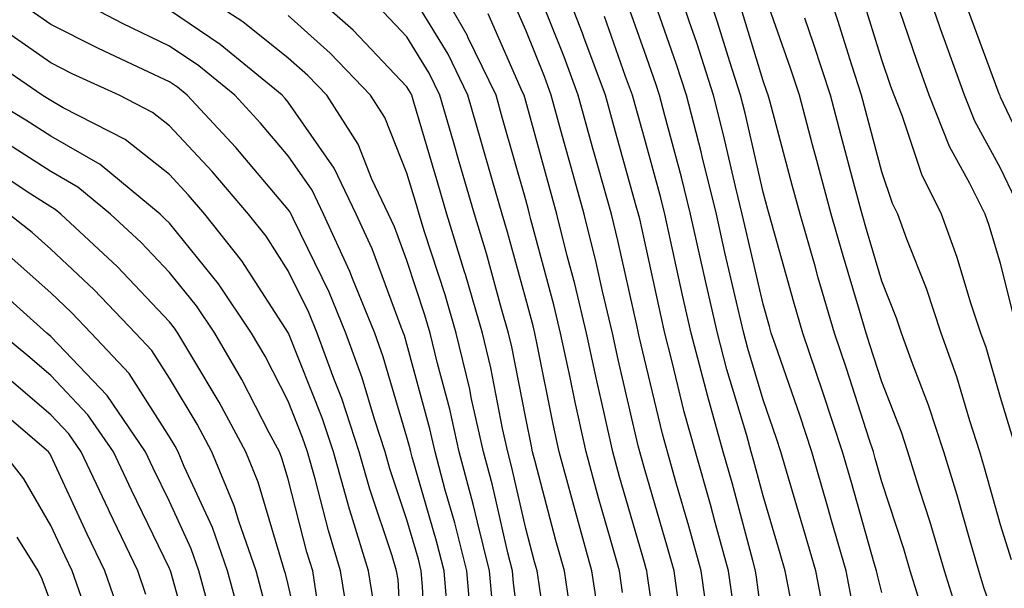
# Model space of a CAD drawing. Units: inches. Extents: x 1005443 to 1008083, y 7242458 to 7245098.
# Drawn here: x 1006205 to 1006288, y 7244280 to 7244328 of the extents above; entities that cross this region are included whole.
import ezdxf

# ---------------------------------------------------------------- set-up
doc = ezdxf.new("R2010")
doc.units = ezdxf.units.IN
doc.header["$MEASUREMENT"] = 0
doc.layers.add('Contour_10057242', color=7, linetype='Continuous', true_color=0x6c1caf)

msp = doc.modelspace()

# ---------------------------------------------------------------- linework, layer by layer
at = {"layer": 'Contour_10057242'}
for points in [[(1006245.247, 7244279.117, 3016), (1006245.003, 7244281.92, 3016), (1006243.978, 7244285.992, 3016), (1006243.636, 7244287.506, 3016), (1006242.454, 7244291.92, 3016), (1006241.653, 7244295.524, 3016), (1006240.609, 7244299.361, 3016), (1006239.993, 7244301.92, 3016), (1006239.554, 7244303.424, 3016), (1006238.05, 7244308.024, 3016), (1006236.995, 7244310.865, 3016), (1006236.507, 7244311.92, 3016), (1006235.101, 7244314.869, 3016), (1006233.929, 7244317.799, 3016), (1006231.292, 7244321.92, 3016), (1006229.71, 7244323.58, 3016), (1006228.05, 7244325.055, 3016), (1006224.232, 7244328.102, 3016), (1006218.362, 7244331.92, 3016)], [(1006250.169, 7244274.039, 3014), (1006249.173, 7244280.797, 3014), (1006249.007, 7244281.92, 3014), (1006248.792, 7244282.662, 3014), (1006248.05, 7244285.485, 3014), (1006246.859, 7244290.729, 3014), (1006246.536, 7244291.92, 3014), (1006246.097, 7244293.873, 3014), (1006245.11, 7244298.981, 3014), (1006244.407, 7244301.92, 3014), (1006242.972, 7244306.842, 3014), (1006242.894, 7244307.076, 3014), (1006241.4, 7244311.92, 3014), (1006240.648, 7244314.518, 3014), (1006238.626, 7244321.344, 3014), (1006238.45, 7244321.92, 3014), (1006238.323, 7244322.193, 3014), (1006238.05, 7244322.643, 3014), (1006233.519, 7244327.389, 3014), (1006228.392, 7244331.92, 3014)], [(1006256.214, 7244280.084, 3011), (1006255.941, 7244281.92, 3011), (1006255.12, 7244284.85, 3011), (1006254.193, 7244288.063, 3011), (1006253.138, 7244291.92, 3011), (1006252.22, 7244296.09, 3011), (1006251.8, 7244298.17, 3011), (1006250.989, 7244301.92, 3011), (1006250.423, 7244304.293, 3011), (1006248.489, 7244311.481, 3011), (1006248.382, 7244311.92, 3011), (1006248.314, 7244312.184, 3011), (1006248.05, 7244313.121, 3011), (1006246.107, 7244319.977, 3011), (1006245.55, 7244321.92, 3011), (1006243.206, 7244326.764, 3011), (1006243.109, 7244326.979, 3011), (1006240.286, 7244331.92, 3011)], [(1006265.482, 7244279.352, 3007), (1006265.13, 7244281.92, 3007), (1006264.007, 7244285.963, 3007), (1006263.607, 7244287.477, 3007), (1006262.337, 7244291.92, 3007), (1006261.409, 7244295.279, 3007), (1006260.364, 7244299.606, 3007), (1006259.759, 7244301.92, 3007), (1006259.446, 7244303.317, 3007), (1006258.05, 7244309.742, 3007), (1006257.659, 7244311.529, 3007), (1006257.562, 7244311.92, 3007), (1006257.366, 7244312.604, 3007), (1006255.472, 7244319.342, 3007), (1006254.759, 7244321.92, 3007), (1006252.952, 7244326.822, 3007), (1006252.825, 7244327.145, 3007), (1006250.989, 7244331.92, 3007)], [(1006273.382, 7244277.252, 3004), (1006272.474, 7244281.92, 3004), (1006271.478, 7244285.348, 3004), (1006270.159, 7244289.811, 3004), (1006269.544, 7244291.92, 3004), (1006269.173, 7244293.043, 3004), (1006268.05, 7244296.285, 3004), (1006266.751, 7244300.621, 3004), (1006266.409, 7244301.92, 3004), (1006265.921, 7244304.049, 3004), (1006264.827, 7244308.697, 3004), (1006264.114, 7244311.92, 3004), (1006262.913, 7244316.783, 3004), (1006262.816, 7244317.154, 3004), (1006261.595, 7244321.92, 3004), (1006260.735, 7244324.606, 3004), (1006258.216, 7244331.754, 3004)], [(1006275.53, 7244279.401, 3003), (1006275.032, 7244281.92, 3003), (1006273.812, 7244286.158, 3003), (1006273.48, 7244287.35, 3003), (1006272.142, 7244291.92, 3003), (1006271.126, 7244294.996, 3003), (1006269.085, 7244300.885, 3003), (1006268.734, 7244301.92, 3003), (1006268.587, 7244302.457, 3003), (1006268.05, 7244304.342, 3003), (1006266.614, 7244310.485, 3003), (1006266.292, 7244311.92, 3003), (1006265.716, 7244314.254, 3003), (1006264.72, 7244318.59, 3003), (1006263.87, 7244321.92, 3003), (1006262.454, 7244326.324, 3003), (1006261.81, 7244328.16, 3003), (1006260.54, 7244331.92, 3003)], [(1006278.05, 7244280.074, 3002), (1006277.669, 7244281.539, 3002), (1006277.591, 7244281.92, 3002), (1006277.405, 7244282.565, 3002), (1006275.482, 7244289.352, 3002), (1006274.739, 7244291.92, 3002), (1006273.099, 7244296.871, 3002), (1006273.079, 7244296.949, 3002), (1006271.39, 7244301.92, 3002), (1006270.638, 7244304.508, 3002), (1006268.753, 7244311.217, 3002), (1006268.548, 7244311.92, 3002), (1006268.441, 7244312.311, 3002), (1006268.05, 7244313.776, 3002), (1006266.536, 7244320.406, 3002), (1006266.146, 7244321.92, 3002), (1006265.237, 7244324.733, 3002), (1006264.212, 7244328.082, 3002), (1006262.923, 7244331.92, 3002)], [(1006288.978, 7244282.848, 2998), (1006288.05, 7244285.777, 2998), (1006286.702, 7244290.572, 2998), (1006286.292, 7244291.92, 2998), (1006285.443, 7244294.527, 2998), (1006284.368, 7244298.238, 2998), (1006283.04, 7244301.92, 2998), (1006281.8, 7244305.67, 2998), (1006280.15, 7244309.82, 2998), (1006279.378, 7244311.92, 2998), (1006278.939, 7244312.809, 2998), (1006278.05, 7244315.475, 2998), (1006276.693, 7244320.563, 2998), (1006276.331, 7244321.92, 2998), (1006275.511, 7244324.459, 2998), (1006274.349, 7244328.219, 2998), (1006273.099, 7244331.92, 2998)], [(1006289.29, 7244313.16, 2995), (1006288.05, 7244315.777, 2995), (1006285.872, 7244319.742, 2995), (1006285.003, 7244321.92, 2995), (1006283.284, 7244326.686, 2995), (1006283.157, 7244327.027, 2995), (1006281.458, 7244331.92, 2995)], [(1006254.202, 7244278.072, 3012), (1006253.626, 7244281.92, 3012), (1006252.405, 7244286.276, 3012), (1006251.946, 7244288.024, 3012), (1006250.882, 7244291.92, 3012), (1006250.374, 7244294.244, 3012), (1006249.017, 7244300.953, 3012), (1006248.812, 7244301.92, 3012), (1006248.665, 7244302.535, 3012), (1006248.05, 7244304.801, 3012), (1006246.526, 7244310.397, 3012), (1006246.058, 7244311.92, 3012), (1006245.257, 7244314.713, 3012), (1006244.28, 7244318.151, 3012), (1006243.187, 7244321.92, 3012), (1006241.507, 7244325.377, 3012), (1006238.05, 7244331.07, 3012)], [(1006263.47, 7244277.34, 3008), (1006262.835, 7244281.92, 3008), (1006261.8, 7244285.67, 3008), (1006260.755, 7244289.215, 3008), (1006259.984, 7244291.92, 3008), (1006259.564, 7244293.434, 3008), (1006258.05, 7244299.742, 3008), (1006257.64, 7244301.51, 3008), (1006257.552, 7244301.92, 3008), (1006257.396, 7244302.574, 3008), (1006255.823, 7244309.693, 3008), (1006255.267, 7244311.92, 3008), (1006254.183, 7244315.787, 3008), (1006253.685, 7244317.555, 3008), (1006252.474, 7244321.92, 3008), (1006251.282, 7244325.152, 3008), (1006248.929, 7244331.041, 3008)], [(1006288.636, 7244262.506, 3000), (1006288.05, 7244264.938, 3000), (1006286.907, 7244270.777, 3000), (1006286.614, 7244271.92, 3000), (1006285.911, 7244274.059, 3000), (1006284.437, 7244278.307, 3000), (1006283.323, 7244281.92, 3000), (1006282.122, 7244285.992, 3000), (1006281.224, 7244288.746, 3000), (1006280.247, 7244291.92, 3000), (1006279.7, 7244293.57, 3000), (1006278.05, 7244297.809, 3000), (1006277.044, 7244300.914, 3000), (1006276.712, 7244301.92, 3000), (1006276.155, 7244303.815, 3000), (1006274.73, 7244308.6, 3000), (1006273.773, 7244311.92, 3000), (1006272.562, 7244316.432, 3000), (1006272.21, 7244317.76, 3000), (1006271.097, 7244321.92, 3000), (1006270.345, 7244324.215, 3000), (1006268.05, 7244330.768, 3000)], [(1006289.222, 7244303.092, 2996), (1006288.05, 7244307.76, 2996), (1006287.093, 7244310.963, 2996), (1006286.741, 7244311.92, 2996), (1006285.462, 7244314.508, 2996), (1006283.753, 7244317.623, 2996), (1006282.044, 7244321.92, 2996), (1006280.98, 7244324.85, 2996), (1006278.87, 7244331.1, 2996)], [(1006241.468, 7244278.502, 3018), (1006241.175, 7244281.92, 3018), (1006240.54, 7244284.41, 3018), (1006238.489, 7244291.481, 3018), (1006238.372, 7244291.92, 3018), (1006238.314, 7244292.184, 3018), (1006238.05, 7244293.151, 3018), (1006236.058, 7244299.928, 3018), (1006235.335, 7244301.92, 3018), (1006233.46, 7244306.51, 3018), (1006233.235, 7244307.106, 3018), (1006231.028, 7244311.92, 3018), (1006230.062, 7244313.932, 3018), (1006228.05, 7244316.832, 3018), (1006225.716, 7244319.586, 3018), (1006223.548, 7244321.92, 3018), (1006220.521, 7244324.391, 3018), (1006218.05, 7244326.061, 3018), (1006214.085, 7244327.955, 3018), (1006209.691, 7244330.279, 3018)], [(1006260.941, 7244279.029, 3009), (1006260.54, 7244281.92, 3009), (1006260.003, 7244283.873, 3009), (1006258.05, 7244290.514, 3009), (1006257.737, 7244291.608, 3009), (1006257.65, 7244291.92, 3009), (1006257.532, 7244292.438, 3009), (1006255.833, 7244299.703, 3009), (1006255.364, 7244301.92, 3009), (1006254.525, 7244305.445, 3009), (1006253.987, 7244307.858, 3009), (1006252.972, 7244311.92, 3009), (1006251.898, 7244315.768, 3009), (1006251.019, 7244318.951, 3009), (1006250.198, 7244321.92, 3009), (1006249.622, 7244323.492, 3009), (1006248.05, 7244327.408, 3009), (1006246.673, 7244330.543, 3009)], [(1006270.364, 7244279.606, 3005), (1006269.905, 7244281.92, 3005), (1006269.495, 7244283.365, 3005), (1006268.05, 7244288.219, 3005), (1006267.269, 7244291.139, 3005), (1006267.044, 7244291.92, 3005), (1006266.663, 7244293.307, 3005), (1006264.993, 7244298.863, 3005), (1006264.193, 7244301.92, 3005), (1006263.05, 7244306.92, 3005), (1006261.937, 7244311.92, 3005), (1006261.175, 7244315.045, 3005), (1006259.759, 7244320.211, 3005), (1006259.319, 7244321.92, 3005), (1006259.007, 7244322.877, 3005), (1006258.05, 7244325.611, 3005), (1006256.409, 7244330.279, 3005)], [(1006281.487, 7244278.483, 3001), (1006280.433, 7244281.92, 3001), (1006279.886, 7244283.756, 3001), (1006278.05, 7244289.41, 3001), (1006277.493, 7244291.363, 3001), (1006277.337, 7244291.92, 3001), (1006276.985, 7244292.985, 3001), (1006275.062, 7244298.932, 3001), (1006274.056, 7244301.92, 3001), (1006272.689, 7244306.559, 3001), (1006272.415, 7244307.555, 3001), (1006271.155, 7244311.92, 3001), (1006270.501, 7244314.371, 3001), (1006268.626, 7244321.344, 3001), (1006268.47, 7244321.92, 3001), (1006268.372, 7244322.242, 3001), (1006268.05, 7244323.151, 3001), (1006265.999, 7244329.869, 3001)], [(1006289.114, 7244292.985, 2997), (1006288.05, 7244296.481, 2997), (1006286.819, 7244300.69, 2997), (1006286.38, 7244301.92, 2997), (1006285.55, 7244304.42, 2997), (1006284.398, 7244308.268, 2997), (1006283.06, 7244311.92, 2997), (1006281.4, 7244315.27, 2997), (1006279.749, 7244320.221, 2997), (1006279.075, 7244321.92, 2997), (1006278.802, 7244322.672, 2997), (1006278.05, 7244324.899, 2997), (1006276.39, 7244330.26, 2997)], [(1006239.73, 7244273.6, 3019), (1006239.368, 7244280.602, 3019), (1006239.251, 7244281.92, 3019), (1006239.017, 7244282.887, 3019), (1006238.05, 7244286.188, 3019), (1006236.614, 7244290.485, 3019), (1006236.214, 7244291.92, 3019), (1006235.306, 7244294.664, 3019), (1006234.28, 7244298.151, 3019), (1006232.903, 7244301.92, 3019), (1006231.497, 7244305.367, 3019), (1006228.48, 7244311.49, 3019), (1006228.284, 7244311.92, 3019), (1006228.206, 7244312.076, 3019), (1006228.05, 7244312.311, 3019), (1006223.646, 7244317.516, 3019), (1006219.534, 7244321.92, 3019), (1006218.724, 7244322.594, 3019), (1006218.05, 7244323.043, 3019), (1006215.892, 7244324.078, 3019), (1006212.005, 7244325.875, 3019), (1006208.05, 7244327.887, 3019), (1006205.667, 7244329.537, 3019)], [(1006243.48, 7244277.35, 3017), (1006243.089, 7244281.92, 3017), (1006242.073, 7244285.943, 3017), (1006241.273, 7244288.697, 3017), (1006240.413, 7244291.92, 3017), (1006239.984, 7244293.854, 3017), (1006238.05, 7244300.983, 3017), (1006237.835, 7244301.705, 3017), (1006237.757, 7244301.92, 3017), (1006237.562, 7244302.408, 3017), (1006235.12, 7244308.99, 3017), (1006233.763, 7244311.92, 3017), (1006231.927, 7244315.797, 3017), (1006228.05, 7244321.354, 3017), (1006227.796, 7244321.666, 3017), (1006227.552, 7244321.92, 3017), (1006222.327, 7244326.197, 3017), (1006218.05, 7244329.088, 3017)], [(1006251.888, 7244278.082, 3013), (1006251.312, 7244281.92, 3013), (1006250.599, 7244284.469, 3013), (1006248.851, 7244291.119, 3013), (1006248.636, 7244291.92, 3013), (1006248.528, 7244292.399, 3013), (1006248.05, 7244294.752, 3013), (1006246.888, 7244300.758, 3013), (1006246.605, 7244301.92, 3013), (1006246.019, 7244303.951, 3013), (1006244.749, 7244308.619, 3013), (1006243.724, 7244311.92, 3013), (1006242.454, 7244316.324, 3013), (1006241.956, 7244318.014, 3013), (1006240.814, 7244321.92, 3013), (1006239.915, 7244323.785, 3013), (1006238.05, 7244326.852, 3013), (1006235.579, 7244329.449, 3013)], [(1006291.214, 7244315.084, 2994), (1006288.05, 7244321.774, 2994), (1006288.001, 7244321.871, 2994), (1006287.972, 7244321.92, 2994), (1006287.933, 7244322.037, 2994), (1006285.286, 7244329.156, 2994)], [(1006248.05, 7244272.779, 3015), (1006247.015, 7244280.885, 3015), (1006246.927, 7244281.92, 3015), (1006246.546, 7244283.424, 3015), (1006245.247, 7244289.117, 3015), (1006244.495, 7244291.92, 3015), (1006243.47, 7244296.5, 3015), (1006243.333, 7244297.203, 3015), (1006242.2, 7244301.92, 3015), (1006241.263, 7244305.133, 3015), (1006239.525, 7244310.445, 3015), (1006239.066, 7244311.92, 3015), (1006238.841, 7244312.711, 3015), (1006238.05, 7244315.377, 3015), (1006236.185, 7244320.055, 3015), (1006234.984, 7244321.92, 3015), (1006231.595, 7244325.465, 3015), (1006228.05, 7244328.629, 3015)], [(1006259.495, 7244273.365, 3010), (1006258.284, 7244281.686, 3010), (1006258.255, 7244281.92, 3010), (1006258.206, 7244282.076, 3010), (1006258.05, 7244282.613, 3010), (1006255.96, 7244289.83, 3010), (1006255.394, 7244291.92, 3010), (1006254.642, 7244295.328, 3010), (1006254.036, 7244297.906, 3010), (1006253.177, 7244301.92, 3010), (1006252.191, 7244306.061, 3010), (1006251.556, 7244308.414, 3010), (1006250.677, 7244311.92, 3010), (1006250.101, 7244313.971, 3010), (1006248.05, 7244321.422, 3010), (1006247.913, 7244321.92, 3010), (1006247.776, 7244322.193, 3010), (1006244.896, 7244328.766, 3010)], [(1006268.05, 7244277.115, 3006), (1006267.493, 7244281.363, 3006), (1006267.415, 7244281.92, 3006), (1006267.181, 7244282.789, 3006), (1006265.433, 7244289.303, 3006), (1006264.691, 7244291.92, 3006), (1006263.401, 7244296.568, 3006), (1006263.235, 7244297.106, 3006), (1006261.976, 7244301.92, 3006), (1006261.243, 7244305.113, 3006), (1006260.247, 7244309.723, 3006), (1006259.759, 7244311.92, 3006), (1006259.427, 7244313.297, 3006), (1006258.05, 7244318.326, 3006), (1006257.259, 7244321.129, 3006), (1006257.044, 7244321.92, 3006), (1006256.458, 7244323.512, 3006), (1006254.681, 7244328.551, 3006)], [(1006289.3, 7244273.17, 2999), (1006288.05, 7244276.481, 2999), (1006286.644, 7244280.514, 2999), (1006286.214, 7244281.92, 2999), (1006285.443, 7244284.527, 2999), (1006284.398, 7244288.268, 2999), (1006283.265, 7244291.92, 2999), (1006281.985, 7244295.856, 2999), (1006280.628, 7244299.342, 2999), (1006279.7, 7244301.92, 2999), (1006279.29, 7244303.16, 2999), (1006278.05, 7244306.285, 2999), (1006276.751, 7244310.621, 2999), (1006276.38, 7244311.92, 2999), (1006275.775, 7244314.195, 2999), (1006274.632, 7244318.502, 2999), (1006273.714, 7244321.92, 2999), (1006272.327, 7244326.197, 2999), (1006271.546, 7244328.424, 2999)], [(1006237.796, 7244272.174, 3020), (1006237.298, 7244281.168, 3020), (1006237.171, 7244281.92, 3020), (1006236.79, 7244283.18, 3020), (1006234.915, 7244288.785, 3020), (1006234.026, 7244291.92, 3020), (1006232.552, 7244296.422, 3020), (1006231.878, 7244298.092, 3020), (1006230.482, 7244301.92, 3020), (1006229.778, 7244303.649, 3020), (1006228.05, 7244307.154, 3020), (1006226.185, 7244310.055, 3020), (1006224.7, 7244311.92, 3020), (1006221.634, 7244315.504, 3020), (1006218.05, 7244319.342, 3020), (1006216.614, 7244320.485, 3020), (1006213.802, 7244321.92, 3020), (1006209.866, 7244323.736, 3020), (1006208.05, 7244324.664, 3020), (1006203.763, 7244327.633, 3020)], [(1006235.257, 7244279.127, 3021), (1006234.818, 7244281.92, 3021), (1006233.392, 7244286.578, 3021), (1006233.216, 7244287.086, 3021), (1006231.849, 7244291.92, 3021), (1006230.901, 7244294.772, 3021), (1006228.06, 7244301.91, 3021), (1006224.134, 7244308.004, 3021), (1006221.028, 7244311.92, 3021), (1006219.661, 7244313.531, 3021), (1006218.05, 7244315.25, 3021), (1006214.329, 7244318.199, 3021), (1006209.105, 7244320.865, 3021), (1006208.05, 7244321.481, 3021), (1006207.776, 7244321.647, 3021), (1006207.327, 7244321.92, 3021), (1006201.81, 7244325.68, 3021)], [(1006233.226, 7244277.096, 3022), (1006232.464, 7244281.92, 3022), (1006231.429, 7244285.299, 3022), (1006230.306, 7244289.664, 3022), (1006229.661, 7244291.92, 3022), (1006229.261, 7244293.131, 3022), (1006228.05, 7244296.178, 3022), (1006226.097, 7244299.967, 3022), (1006224.954, 7244301.92, 3022), (1006222.181, 7244306.051, 3022), (1006218.05, 7244311.149, 3022), (1006217.669, 7244311.539, 3022), (1006217.269, 7244311.92, 3022), (1006212.22, 7244316.09, 3022), (1006208.05, 7244318.492, 3022), (1006205.96, 7244319.83, 3022), (1006202.435, 7244321.92, 3022)], [(1006230.491, 7244279.479, 3023), (1006230.11, 7244281.92, 3023), (1006229.622, 7244283.492, 3023), (1006228.05, 7244289.615, 3023), (1006227.523, 7244291.393, 3023), (1006227.308, 7244291.92, 3023), (1006226.448, 7244293.522, 3023), (1006224.144, 7244298.014, 3023), (1006221.859, 7244301.92, 3023), (1006220.325, 7244304.195, 3023), (1006218.05, 7244307.008, 3023), (1006215.657, 7244309.527, 3023), (1006213.079, 7244311.92, 3023), (1006210.325, 7244314.195, 3023), (1006208.05, 7244315.514, 3023), (1006204.144, 7244318.014, 3023)], [(1006229.71, 7244273.58, 3024), (1006228.05, 7244280.748, 3024), (1006227.816, 7244281.686, 3024), (1006227.747, 7244281.92, 3024), (1006227.581, 7244282.389, 3024), (1006225.511, 7244289.381, 3024), (1006224.466, 7244291.92, 3024), (1006222.23, 7244296.1, 3024), (1006219.749, 7244300.221, 3024), (1006218.763, 7244301.92, 3024), (1006218.47, 7244302.34, 3024), (1006218.05, 7244302.867, 3024), (1006213.636, 7244307.506, 3024), (1006208.9, 7244311.92, 3024), (1006208.431, 7244312.301, 3024), (1006208.05, 7244312.526, 3024), (1006206.36, 7244313.61, 3024), (1006202.357, 7244316.227, 3024)], [(1006225.921, 7244279.791, 3025), (1006225.345, 7244281.92, 3025), (1006223.88, 7244286.09, 3025), (1006223.499, 7244287.369, 3025), (1006221.614, 7244291.92, 3025), (1006220.374, 7244294.244, 3025), (1006218.05, 7244298.111, 3025), (1006216.575, 7244300.445, 3025), (1006215.179, 7244301.92, 3025), (1006211.693, 7244305.563, 3025), (1006208.05, 7244308.981, 3025), (1006206.497, 7244310.367, 3025), (1006204.515, 7244311.92, 3025)], [(1006224.026, 7244277.897, 3026), (1006222.933, 7244281.92, 3026), (1006221.673, 7244285.543, 3026), (1006219.29, 7244290.68, 3026), (1006218.773, 7244291.92, 3026), (1006218.519, 7244292.389, 3026), (1006218.05, 7244293.18, 3026), (1006214.651, 7244298.522, 3026), (1006211.458, 7244301.92, 3026), (1006209.788, 7244303.658, 3026), (1006208.05, 7244305.289, 3026), (1006204.544, 7244308.414, 3026)], [(1006221.458, 7244278.512, 3027), (1006220.53, 7244281.92, 3027), (1006219.886, 7244283.756, 3027), (1006218.05, 7244287.731, 3027), (1006216.673, 7244290.543, 3027), (1006216.028, 7244291.92, 3027), (1006212.786, 7244296.656, 3027), (1006208.05, 7244301.637, 3027), (1006207.894, 7244301.764, 3027), (1006207.718, 7244301.92, 3027), (1006202.61, 7244306.481, 3027)], [(1006220.296, 7244274.166, 3028), (1006218.157, 7244281.813, 3028), (1006218.128, 7244281.92, 3028), (1006218.109, 7244281.979, 3028), (1006218.05, 7244282.106, 3028), (1006214.837, 7244288.707, 3028), (1006213.323, 7244291.92, 3028), (1006211.175, 7244295.045, 3028), (1006208.05, 7244298.336, 3028), (1006206.116, 7244299.986, 3028), (1006203.821, 7244301.92, 3028)], [(1006216.058, 7244279.928, 3029), (1006215.374, 7244281.92, 3029), (1006212.991, 7244286.861, 3029), (1006212.903, 7244287.067, 3029), (1006210.618, 7244291.92, 3029), (1006209.573, 7244293.443, 3029), (1006208.05, 7244295.045, 3029), (1006204.339, 7244298.209, 3029)], [(1006214.007, 7244277.877, 3030), (1006212.61, 7244281.92, 3030), (1006211.126, 7244284.996, 3030), (1006208.05, 7244291.608, 3030), (1006207.933, 7244291.803, 3030), (1006207.845, 7244291.92, 3030), (1006202.562, 7244296.432, 3030)], [(1006210.794, 7244279.176, 3031), (1006209.847, 7244281.92, 3031), (1006209.261, 7244283.131, 3031), (1006208.05, 7244285.729, 3031), (1006205.784, 7244289.654, 3031), (1006204.017, 7244291.92, 3031)], [(1006208.05, 7244279.254, 3032), (1006207.337, 7244281.207, 3032), (1006206.985, 7244281.92, 3032), (1006205.228, 7244284.742, 3032)]]:
    msp.add_polyline3d(points, dxfattribs=at)

doc.saveas('drawing.dxf')
